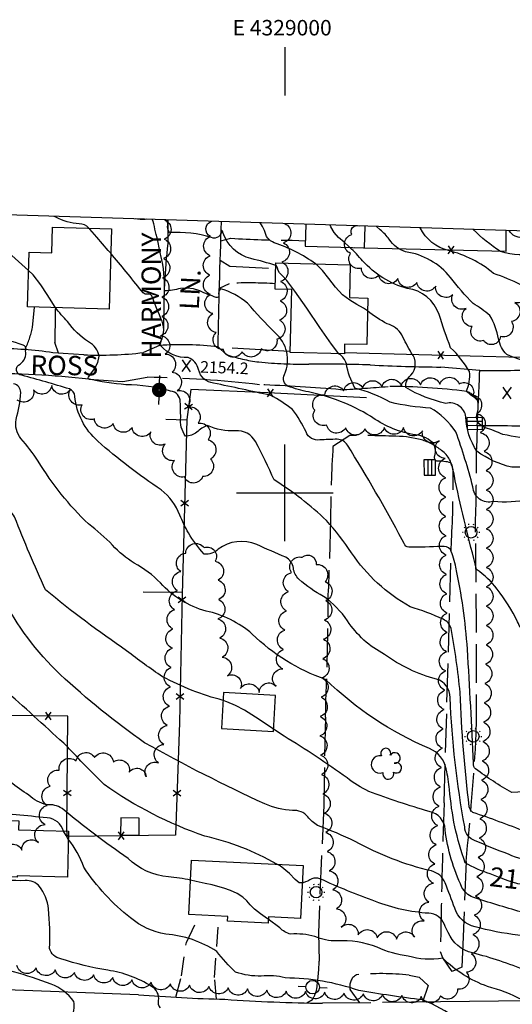
# Model space of a CAD drawing. Extents: x 4327865 to 4330821, y 191374 to 194245.
# Drawn here: x 4328863 to 4329118, y 193735 to 194245 of the extents above; entities that cross this region are included whole.
import ezdxf
from ezdxf.enums import TextEntityAlignment as Align

# ---------------------------------------------------------------- set-up
doc = ezdxf.new("R2010")
doc.units = 0
doc.header["$LTSCALE"] = 100
doc.header["$MEASUREMENT"] = 0
for name, pattern in [('GRAVEL', [0.48, 0.4, -0.08]), ('GRVDWY', [0.16, 0.1, -0.06]), ('PAVDWY', [0.26, 0.2, -0.06]), ('PAVED', [0.81, 0.75, -0.06])]:
    doc.linetypes.add(name, pattern=pattern)
doc.layers.get('0').update_dxf_attribs({"linetype": 'CONTINUOUS'})
for name, color, linetype in [('C-INDX', 4, 'CONTINUOUS'), ('C-INDX-CL', 4, 'CONTINUOUS'), ('C-INDXLBL', 4, 'CONTINUOUS'), ('C-INTRM', 44, 'CONTINUOUS'), ('C-INTRM-CL', 44, 'CONTINUOUS'), ('C-SPOTEL', 44, 'CONTINUOUS'), ('M-FENCE', 8, 'CONTINUOUS'), ('M-FENCE-PAT', 8, 'CONTINUOUS'), ('M-VEGL', 3, 'CONTINUOUS'), ('M-VEGS', 3, 'CONTINUOUS'), ('P-GRVDW', 1, 'GRVDWY'), ('P-PAVDW', 7, 'PAVDWY'), ('P-PAVPK', 7, 'PAVDWY'), ('R-CURBRD', 6, 'CONTINUOUS'), ('R-GRVRD', 1, 'GRAVEL'), ('R-PAVRD', 7, 'PAVED'), ('R-ROADNAME', 7, 'CONTINUOUS'), ('S-BUILDING', 4, 'CONTINUOUS'), ('SV-GRID', 7, 'CONTINUOUS'), ('SV-GRID-TEXT', 7, 'CONTINUOUS'), ('SV-SHEET', 7, 'CONTINUOUS'), ('U-CATCHBSN', 5, 'CONTINUOUS'), ('U-PWR-STLIGHT', 2, 'CONTINUOUS'), ('U-PWRPOLE', 7, 'CONTINUOUS'), ('U-STLIGHT', 2, 'CONTINUOUS')]:
    doc.layers.add(name, color=color, linetype=linetype)
doc.styles.add('ITALIC', font='ROMANS.SHX', dxfattribs={"oblique": 25})
doc.styles.get("Standard").update_dxf_attribs({"font": 'ROMANS.shx'})

# ---------------------------------------------------------------- blocks, each defined once
blk = doc.blocks.new('SPOTEL')
at = {"linetype": 'CONTINUOUS'}
for p, q in [((0.0214, -0.03), (-0.0214, 0.03)), ((-0.0214, -0.03), (0.0214, 0.03))]:
    blk.add_line(p, q, dxfattribs=at)
blk = doc.blocks.new('PPOLE')
at = {"linetype": 'CONTINUOUS'}
for p, q in [((-0.035, 0), (-0.075, 0)), ((0.035, 0), (0.075, 0))]:
    blk.add_line(p, q, dxfattribs=at)
blk.add_circle((0, 0), 0.035, dxfattribs=at)
blk = doc.blocks.new('STLIGHT')
at = {"linetype": 'CONTINUOUS'}
for p, q in [((-0.045, 0), (-0.04, 0)), ((-0.0364, 0.0265), (-0.0324, 0.0235)), ((-0.0139, 0.0428), (-0.0124, 0.038)), ((0.0124, 0.038), (0.0139, 0.0428)), ((0.0324, 0.0235), (0.0364, 0.0265)), ((0.04, 0), (0.045, 0)), ((-0.0364, -0.0265), (-0.0324, -0.0235)), ((-0.0139, -0.0428), (-0.0124, -0.038)), ((0.0124, -0.038), (0.0139, -0.0428)), ((0.0324, -0.0235), (0.0364, -0.0265))]:
    blk.add_line(p, q, dxfattribs=at)
blk.add_circle((0, 0), 0.03, dxfattribs=at)
blk = doc.blocks.new('CB')
at = {"linetype": 'CONTINUOUS'}
for p, q in [((0.04, 0.03), (-0.04, 0.03)), ((-0.04, 0.03), (-0.04, -0.03)), ((0.04, 0.01), (-0.04, 0.01)), ((0.04, 0), (0.04, 0.03)), ((0.04, -0.03), (0.04, 0)), ((-0.04, -0.01), (0.04, -0.01)), ((-0.04, -0.03), (0.04, -0.03))]:
    blk.add_line(p, q, dxfattribs=at)
blk = doc.blocks.new('PP-STLT')
at = {"linetype": 'CONTINUOUS'}
for p, q in [((-0.035, 0), (-0.075, 0)), ((0.035, 0), (0.075, 0))]:
    blk.add_line(p, q, dxfattribs=at)
at = {"linetype": 'CONTINUOUS', "const_width": 0.04}
blk.add_lwpolyline([(0.0171, 0.0036, 1), (-0.0171, -0.0036, 1)], format="xyb", close=True, dxfattribs=at)
blk = doc.blocks.new('TREE')
at = {"linetype": 'CONTINUOUS'}
for centre, radius, start, end in [((-0.0091, 0.0536), 0.0258, 335.8002, 210.2293), ((0.0382, 0.0291), 0.0275, 260.759, 149.6138), ((-0.0394, -0.0039), 0.0452, 79.7264, 289.7946), ((0.046, -0.0217), 0.0266, 236.6404, 117.338), ((0.0039, -0.0522), 0.0287, 168.2151, 16.7673)]:
    blk.add_arc(centre, radius, start, end, dxfattribs=at)
blk = doc.blocks.new('FP')
at = {"linetype": 'CONTINUOUS'}
for p, q in [((0.0143, -0.02), (-0.0143, 0.02)), ((-0.0143, -0.02), (0.0143, 0.02))]:
    blk.add_line(p, q, dxfattribs=at)

msp = doc.modelspace()

# ---------------------------------------------------------------- linework, layer by layer
at = {"layer": 'C-INDX'}
for points, elevation in [([(4328995.45, 194117.49, 0.02152), (4328982.55, 194121.07, -0.264336), (4328968.07, 194134.62, 0.209372), (4328967.22, 194135.77, -0.59668), (4328962.13, 194132.01, 0.08868), (4328940.46, 194134.48, -0.230019), (4328939.54, 194138.52, 0.02757), (4328939.11, 194141.07)], 2150), ([(4329221.13, 193993.42, 0.181336), (4329210.91, 194000.15, -0.212458), (4329206.78, 194006.1, -0.110865), (4329202.42, 194024.33, 0.419115), (4329194.23, 194032.18, -0.008311), (4329188.27, 194033.02, -0.482956), (4329187.04, 194036.9, 0.18491), (4329184.45, 194056.1, -0.026977), (4329180.49, 194064.47, 0.220142), (4329184.39, 194065.18, -0.147659), (4329174.51, 194068.22, -0.130902), (4329170.64, 194077.25, 0.20158), (4329162.38, 194090.23, -0.13105), (4329157.2, 194097.58, -0.051892), (4329146.85, 194121.67, 0.180351), (4329131.14, 194123.93, -0.136363), (4329111.68, 194124.71, -0.052418), (4329097.6, 194136.11)], 2140), ([(4329126.19, 193996.29, -0.069349), (4329108.01, 193995.39, -0.470709), (4329097.37, 194003.04, 0.024104), (4329088.55, 194031.51, 0.115355), (4329075.44, 194043.79, -0.044088), (4329054.56, 194046.78, 0.063791), (4329036.38, 194054.11, -0.088403), (4329031.9, 194066.7, 0.182481), (4329028.19, 194071.71), (4329028.04, 194071.9)], 2150), ([(4329106.3, 193802.91, -0.056601), (4329093.44, 193808.58, -0.068131), (4329085.33, 193846.44, 0.030601), (4329083.6, 193857.18, 0.243165), (4329074.97, 193867.68, -0.091644), (4329021.12, 193903.41, -0.110568), (4328983.2, 193926.92, 0.125519), (4328959.29, 193938.78, -0.143613), (4328935.73, 193953.3, 0.075231), (4328922.16, 193963.54, -0.075447), (4328910.91, 193972.88, 0.030679), (4328898.49, 193983.86, -0.06892), (4328872.51, 194016.36, 0.027973), (4328863.5, 194028.04, -0.220109), (4328860.99, 194037.85, 0.060027), (4328863.39, 194051.81, 0.39627), (4328859.64, 194056.23, 0.037238)], 2160), ([(4328885.6, 193825, 0.294666), (4328877.12, 193831.9, -0.000685), (4328844.83, 193834.85, -0.142582), (4328829.26, 193841.47, -0.088579), (4328824.07, 193853.08, 0.137879), (4328816.67, 193868.39)], 2170), ([(4329129.35, 193709.59, 0.062595), (4329113.62, 193711.91, -0.224515), (4329106.34, 193715.32, -0.082951), (4329095.27, 193719.11, -0.223904), (4329092.04, 193723.32, 0.134007), (4329089.34, 193727.59, 0.067346), (4329071.31, 193737.7, -0.011214), (4329038.35, 193742.52, 0.083293), (4329000.29, 193749.02, 0.095642), (4328987.9, 193749.99, -0.091936), (4328974.6, 193752.08, -0.04471), (4328964.9, 193762.78, 0.119319), (4328938.49, 193771.76, -0.139027), (4328920.24, 193780.1, -0.080987), (4328896.04, 193806.3, 0.079501), (4328888.03, 193820.81)], 2170)]:
    msp.add_lwpolyline(points, format="xyb", dxfattribs=dict(at, elevation=elevation))
at = {"layer": 'C-INDX-CL'}
for points, elevation in [([(4329028.04, 194071.9), (4329024.22, 194076.77), (4329018.22, 194085.39), (4329011.4, 194095.49), (4329005.3, 194104.29), (4329001.15, 194109.7), (4328998.7, 194112.4), (4328997.39, 194113.79), (4328996.68, 194114.98), (4328996.29, 194116.08), (4328996, 194116.92), (4328995.6, 194117.42), (4328995.45, 194117.49)], 2150), ([(4328888.03, 193820.81), (4328886.85, 193822.77), (4328885.6, 193825)], 2170), ([(4329145.02, 193798.75), (4329143.75, 193798.54), (4329138.63, 193797.76), (4329132.45, 193797.11), (4329126.2, 193797.01), (4329120.66, 193797.79), (4329115.61, 193799.29), (4329110.58, 193801.22), (4329106.3, 193802.91)], 2160)]:
    msp.add_lwpolyline(points, dxfattribs=dict(at, elevation=elevation))
at = {"layer": 'C-INTRM'}
for points, elevation in [([(4328867.42, 194114.98, -0.001813), (4328853.53, 194127.33, 0.009523), (4328840.56, 194144.16)], 2156), ([(4328898.65, 194136.86, 0.218352), (4328893.62, 194139.09, -0.106439), (4328881.59, 194142.5), (4328880.67, 194142.9)], 2154), ([(4328925.92, 194141.26, -0.014326), (4328923.04, 194141.58)], 2152), ([(4329016.02, 194118.3, 0.076906), (4328994.63, 194129.25, -0.288398), (4328989.63, 194135.58, 0.052932), (4328987.25, 194139.56)], 2148), ([(4329131.95, 194054.35, 0.010007), (4329134.49, 194062.8, 0.284678), (4329130.42, 194065.76, -0.018673), (4329114.97, 194071.47, -0.169005), (4329110.72, 194079.57, 0.075451), (4329106.23, 194091.65, 0.038748), (4329097.46, 194097.86, -0.026562), (4329085.76, 194111.29, 0.193516), (4329062.59, 194124.54, -0.179544), (4329054.14, 194131.05, 0.066925), (4329049.39, 194135.93), (4329047.5, 194137.68)], 2144), ([(4329245.84, 193951.29, -0.007123), (4329215.87, 193989.58, 0.242269), (4329208.03, 193993.61, -0.218575), (4329204.77, 193996.32, -0.042877), (4329196.18, 194022.45, 0.0931), (4329192.54, 194029.19, 0.047435), (4329158.64, 194033.68, 0.044418), (4329163.56, 194044.29, 0.301205), (4329157.25, 194064.08, 0.129073), (4329135.59, 194100.2, 0.055468), (4329108.1, 194113.4, 0.116364), (4329084.8, 194125.17, -0.219066), (4329070.14, 194136.97)], 2142), ([(4329229.96, 194029.25, -0.054839), (4329226.56, 194031.25, -0.079804), (4329220.88, 194032.08, -0.373379), (4329220.36, 194035.47, 0.000963), (4329225.62, 194044.43, 0.295133), (4329224.72, 194048.21, -0.02492), (4329215.18, 194062.65, -0.7038), (4329215.43, 194063.46), (4329216.51, 194063.65, 0.129959), (4329208.52, 194064.98, -0.588102), (4329205.83, 194063.83, -0.319587), (4329203.32, 194066.19, 0.083969), (4329187.63, 194068.04, -0.00425), (4329181.04, 194068.44, -0.478352), (4329177.49, 194071.52, -0.008647), (4329175.13, 194092.91, 0.266347), (4329163.05, 194111.77, -0.159853), (4329155.44, 194122.06, 0.259968), (4329150.61, 194126.59, 0.032556), (4329132.75, 194131.21, -0.087975), (4329119.21, 194132.59, -0.167761), (4329116.23, 194135.52)], 2138), ([(4328925.92, 194104.43, 0.00575), (4328909.96, 194123.8)], 2154), ([(4328946.08, 194105.67, -0.056133), (4328937.86, 194104.35, 0.06643), (4328935.92, 194122.6)], 2152), ([(4329207.89, 193972.99, 0.006848), (4329196.38, 193991.73, -0.012391), (4329188.58, 194013.94, 0.092099), (4329182.71, 194022.06, 0.113551), (4329147.41, 194027.08, -0.076643), (4329130.61, 194027.65, -0.035366), (4329112.85, 194030.11, 0.031647), (4329103.85, 194033.61, -0.45533), (4329099.71, 194041.46, 0.130517), (4329099.77, 194047.83, 0.004152), (4329094.01, 194052.37, 0.125042), (4329095.65, 194062.61, 0.072746), (4329085.88, 194074.94, -0.016383), (4329079.87, 194092.19, 0.289386), (4329063.46, 194105.64, -0.149394), (4329040.34, 194119.94, 0.014728), (4329033.77, 194126.87)], 2146), ([(4328968.12, 193892.59, -0.059635), (4328936.76, 193904.84, -0.018084), (4328918.22, 193918.18, -0.020954), (4328876.21, 193949.73, -0.014369), (4328860.23, 193987.51, 0.114467), (4328854.44, 193993.44, -0.158583), (4328828.69, 194027.7, 0.043195), (4328813.42, 194054.84, 0.094114), (4328794.37, 194063.43, -0.635687), (4328792.08, 194069.42, 0.082458), (4328795.63, 194075.95, 0.265629), (4328791.47, 194077.79, -0.079773), (4328773.96, 194083.28, -0.109173), (4328759.02, 194099.11, 0.25968), (4328751.5, 194102.51, -0.251515), (4328748.75, 194107.26, 0.009319), (4328747.13, 194120.06, 0.231045), (4328743.03, 194121.83)], 2162), ([(4329109.92, 193950.11, 0.085067), (4329099.28, 193960.27, -0.006978), (4329088.2, 194006.07, 0.060968), (4329085.99, 194015.48, 0.065248), (4329078.8, 194016.38, -0.437763), (4329077.64, 194019.1, 0.26336), (4329076.47, 194026.02, 0.166233), (4329066.24, 194030.11, -0.110731), (4329044.36, 194039.6, 0.083986), (4329012.26, 194052.13, -0.030681), (4329001.78, 194055, -0.417311), (4328999.93, 194061.16, 0.329138), (4328995.05, 194082.76, -0.021348), (4328980.69, 194098.05, 0.0989), (4328966.86, 194105.48, 0.272182), (4328965.96, 194102.06, -0.593858), (4328964.6, 194100.98, -0.021232), (4328956.03, 194104.33)], 2152), ([(4328904.01, 194070.59, 0.212822), (4328898.55, 194078.01, -0.100446), (4328887.61, 194088.51, -0.016947), (4328881.34, 194095.7)], 2156), ([(4329211.08, 193961.64, -0.03952), (4329190.07, 193995.9, 0.14866), (4329179.55, 194016.98, 0.157408), (4329165.73, 194021.56, 0.15373), (4329147.24, 194018.92, -0.211556), (4329132.45, 194012.93, 0.027365), (4329117.62, 194013.19, -0.10733), (4329099.48, 194021.44, -0.142293), (4329093.77, 194039.18, 0.444791), (4329083.43, 194046.21, -0.07559), (4329062.61, 194054.34, -0.237258), (4329065.31, 194060.72, 0.377257), (4329065.48, 194072.37, -0.015094), (4329060.64, 194081.6, 0.189928), (4329053.03, 194087.35, -0.050347), (4329042.9, 194094)], 2148), ([(4329145.91, 193811.07, -0.18538), (4329115.81, 193813.02, -0.015289), (4329098.62, 193819.99, -0.328763), (4329093.16, 193827.23, -0.035333), (4329085.58, 193894.04, 0.340266), (4329078.53, 193903.54, -0.090127), (4329051.66, 193916.35, -0.126697), (4329032.5, 193933.71, 0.089906), (4329020.13, 193946.35, -0.063204), (4329007.39, 193955.2, -0.157393), (4329004.48, 193960.92, 0.244848), (4329000.52, 193966.6, -0.009699), (4328985.57, 193973.25, 0.267634), (4328965.59, 193970.71, -0.22998), (4328958.34, 193968.28, -0.064001), (4328950.24, 193979.21, -0.039188), (4328945.72, 193988.43, 0.135925), (4328936.08, 194001.44, -0.033626), (4328903.26, 194026.64, -0.183554), (4328891.35, 194049.78, 0.32351), (4328888.62, 194053.66, 0.00845), (4328863.97, 194060.7, -0.798313), (4328863.09, 194066.54, 0.30903), (4328865.96, 194073.41, 0.457957), (4328864.61, 194076.36, -0.052907), (4328834.57, 194089, -0.048047)], 2158), ([(4328935.92, 194078.25, 0.246143), (4328935.92, 194090.17)], 2154), ([(4329060.82, 193975.6, 0.0171), (4329032.48, 194024.61, 0.247757), (4329027.19, 194027.65, -0.001668), (4329018.14, 194027.33, -0.361662), (4329011.04, 194031.41, 0.054992), (4329004.05, 194043.03, 0.041773), (4328992.75, 194050.31, 0.004228), (4328963.22, 194056.65, -0.311369), (4328955.4, 194063.63, 0.258842), (4328950.02, 194069.85, -0.23219), (4328935.92, 194075.97)], 2154), ([(4329124.61, 193824.58, 0.019206), (4329097.3, 193834.6, -0.178483), (4329095.53, 193837.6, -0.021556), (4329090.77, 193896.63, 0.021693), (4329086.09, 193929.79, 0.227298), (4329081.95, 193934.51, 0.040179), (4329064.9, 193941.02, -0.119369), (4329034.6, 193968.89, 0.032245), (4329021.68, 193985.61, 0.048097), (4328994.6, 194006.66, 0.008608), (4328984.96, 194026.42, 0.290793), (4328974.59, 194032.02, -0.132379), (4328959.98, 194034.79, 0.090708), (4328954.54, 194031.34, -0.172032), (4328948.74, 194029.26, -0.200245), (4328946.22, 194039.03, 0.001097), (4328945.97, 194046.95, 0.375279), (4328940.96, 194052.58, 0.063276), (4328917.86, 194055.85, -0.032159), (4328898.1, 194058.81, -0.185978), (4328899.13, 194060.64)], 2156), ([(4328995.92, 193807.9, 0.074425), (4328958.7, 193822.36, -0.071585), (4328906.55, 193849.08, -0.011517), (4328887.55, 193868.62, 0.004086), (4328856.59, 193896.75, -0.012835), (4328842.82, 193906.83, -0.11189), (4328833.2, 193926.95, 0.109092), (4328827.24, 193938.32, -0.080055), (4328802.18, 193983.53, 0.110038), (4328787.59, 194006.54, -0.046155), (4328771.05, 194028, -0.017393), (4328761.43, 194038.6)], 2166), ([(4329182.89, 193816.07, 0.165325), (4329177.7, 193814.03, -0.53111), (4329172.88, 193815.11, 0.106998), (4329166.06, 193820.6, 0.067175), (4329155.3, 193834.84, 0.044881), (4329142.17, 193844.04, 0.075178), (4329117.51, 193844.9, -0.029689), (4329098.82, 193857.11, -0.259287), (4329097.67, 193860.05, 0.005246), (4329094.54, 193919.06, 0.035246), (4329088.6, 193961.41, 0.039766), (4329085.75, 193970.7, 0.254003), (4329081.26, 193972.19, -0.012803), (4329064.23, 193971.83, -0.310125), (4329061.87, 193973.68), (4329060.82, 193975.6)], 2154), ([(4329144.27, 193964.78, 0.401245), (4329138.8, 193962.4, 0.0402), (4329129.2, 193934.89, -0.128885), (4329125.55, 193927.17), (4329125.55, 193927.17, -0.179322), (4329120.53, 193933.22, 0.048732), (4329109.92, 193950.11)], 2152), ([(4329200.46, 193734.18, 0.130996), (4329189.39, 193743.04, 0.010836), (4329171.46, 193752.01, -0.018542), (4329155.3, 193765.32, 0.037581), (4329120.63, 193771.18, -0.033704), (4329098.52, 193775.48, -0.26486), (4329088.06, 193785.05, -0.003834), (4329083.09, 193798.24, 0.232728), (4329076, 193804.37, -0.068839), (4329036.39, 193819.63, 0.023031), (4329016.97, 193827.94, -0.069717), (4329011.94, 193832.34, 0.262328), (4329004.08, 193835.62, -0.088341), (4328989.76, 193839.03, -0.019904), (4328927.53, 193870.7, -0.034741), (4328883.86, 193905.98, -0.085675), (4328853.71, 193946.33, 0.099611)], 2164), ([(4328951.26, 193799.6, 0.034855), (4328939.79, 193801.31, -0.16593), (4328918.93, 193810.77, -0.019195), (4328884.78, 193836.61, 0.176762), (4328876.82, 193838.58, -0.121911), (4328867.61, 193843.55, -0.038597), (4328849.09, 193857.68, -0.014512), (4328841.63, 193870.22, 0.053614), (4328829.03, 193882.84, 0.007429), (4328823.21, 193897.54)], 2168), ([(4329211.41, 193750.66, 0.066323), (4329207.46, 193755.85, -0.226621), (4329169.46, 193766.16, -0.133302), (4329156.88, 193778.47, 0.303869), (4329145.38, 193784.25, -0.029534), (4329122.22, 193783.23, -0.013629), (4329097.34, 193790.81, -0.167053), (4329091.74, 193795.87, -0.078557), (4329083, 193825.76, 0.35561), (4329074.81, 193835.07, -0.017339), (4329043.53, 193845.51, -0.055129), (4329032.29, 193852.49, 0.01977), (4328999.79, 193874.06), (4328994.24, 193877.76)], 2162), ([(4328935.66, 193733.62, -0.240219), (4328934.77, 193737.34, 0.301985), (4328931.11, 193744.69, 0.104096), (4328908.4, 193753.01, -0.03732), (4328884.19, 193758.92, -0.285981), (4328878.25, 193764.34, 0.044949), (4328877.73, 193784.79, 0.142414), (4328873.09, 193796.39, 0.245196), (4328865.71, 193799.37, -0.071679), (4328846.59, 193801.47)], 2172), ([(4329209.49, 193706.26, -0.356668), (4329204.02, 193707.17, 0.127356), (4329196.38, 193712.71, -0.176278), (4329188.65, 193712.15, 0.000997), (4329167.36, 193714.99, -0.156063), (4329164.37, 193716.23, 0.012307), (4329168.36, 193722.73, 0.157301), (4329163.12, 193740.47, 0.1778), (4329151.93, 193744.73, -0.055081), (4329129.68, 193748.73, 0.24479), (4329125.13, 193752.72, 0.035706), (4329097.27, 193761.99, -0.245135), (4329084.61, 193772.61, -0.028364), (4329082.65, 193776.67, 0.307046), (4329074.52, 193782.5, -0.076779), (4329047.01, 193788.56, -0.022049), (4329018.23, 193800.37, 0.185953), (4329014.09, 193800.28, -0.027995), (4329009.64, 193798.19), (4329009.12, 193798.2)], 2166), ([(4329129.74, 193713.75, -0.903042), (4329128.66, 193717.8, 0.418341), (4329131.67, 193724.12, 0.080006), (4329122.87, 193737.77, 0.053293), (4329104.93, 193744.64, -0.107127), (4329081.75, 193759.24, -0.109094), (4329063.88, 193760.3, -0.072251), (4329047.92, 193764.89, 0.10738), (4329027.09, 193768.19, -0.104289), (4329015.53, 193770.5, 0.088029), (4329003.09, 193771.68, -0.142347), (4328997.55, 193774.91), (4328991.48, 193779.36)], 2168), ([(4329187.21, 193611.17, -0.007663), (4329181.77, 193622.46, -0.092745), (4329165.83, 193626.89, -0.181026), (4329160.22, 193634, 0.171977), (4329151.7, 193644.65, -0.021839), (4329112.44, 193679, -0.057287), (4329090.52, 193689.43, 0.103895), (4329082.2, 193705.04, 0.059664), (4329056.59, 193709.28, 0.051767), (4329026.78, 193708.58, 0.165036), (4329021.22, 193705.17, 0.022032), (4329013.4, 193700.04, -0.045765), (4328987.25, 193670.8, -0.262088), (4328982.12, 193669.35, 0.000759), (4328947.75, 193683.67, -0.084941), (4328939.82, 193690.14, -0.013151), (4328919.41, 193711.45, 0.091806), (4328909, 193715.2, -0.188922), (4328890.76, 193725.64, -0.509834), (4328889.55, 193727.99, 0.160275), (4328890.84, 193736.88, 0.158012), (4328879.12, 193745.74, 0.041608), (4328839.84, 193757.09, -0.125289)], 2174)]:
    msp.add_lwpolyline(points, format="xyb", dxfattribs=dict(at, elevation=elevation))
at = {"layer": 'C-INTRM-CL'}
for points, elevation in [([(4328928.57, 194141.4), (4328927.78, 194141.25), (4328925.99, 194141.25), (4328925.92, 194141.26)], 2152), ([(4328935.92, 194122.6), (4328935.78, 194123.32), (4328935.11, 194126.61), (4328934.51, 194129.43), (4328933.99, 194131.74), (4328933.56, 194133.53), (4328933.19, 194134.98), (4328932.87, 194136.3), (4328932.55, 194137.66), (4328932.24, 194138.99), (4328931.9, 194140.18), (4328931.52, 194141.11), (4328931.37, 194141.32)], 2152), ([(4329033.77, 194126.87), (4329033.43, 194127.21), (4329030.74, 194129.51), (4329027.93, 194131.98), (4329025.54, 194134.64), (4329023.92, 194137.43), (4329023.5, 194138.43)], 2146), ([(4328909.96, 194123.8), (4328908.73, 194125.28), (4328902.85, 194132.21), (4328899.22, 194136.34), (4328898.65, 194136.86)], 2154), ([(4329042.9, 194094), (4329040.75, 194095.48), (4329037.29, 194097.41), (4329033.65, 194099.5), (4329029.97, 194102.35), (4329026.37, 194106.31), (4329022.89, 194110.76), (4329019.62, 194114.83), (4329016.59, 194117.86), (4329016.02, 194118.3)], 2148), ([(4328881.34, 194095.7), (4328880.8, 194096.47), (4328879.48, 194098.69), (4328877.16, 194102.58), (4328873.86, 194107.54), (4328869.8, 194112.64), (4328867.42, 194114.98)], 2156), ([(4328935.92, 194090.17), (4328935.17, 194091.97), (4328933.87, 194095.13), (4328932.68, 194098.13), (4328931.85, 194100.38), (4328931.22, 194101.82), (4328930.56, 194102.55), (4328929.69, 194102.7), (4328928.69, 194102.62), (4328927.73, 194102.7), (4328926.75, 194103.42), (4328925.92, 194104.43)], 2154), ([(4328956.03, 194104.33), (4328955.63, 194104.49), (4328952.75, 194105.36), (4328949.57, 194105.8), (4328946.13, 194105.67), (4328946.08, 194105.67)], 2152), ([(4328935.92, 194075.97), (4328935.7, 194076.1), (4328935.48, 194076.13), (4328935.32, 194076.12), (4328935.2, 194076.12), (4328935.12, 194076.14), (4328935.09, 194076.18), (4328935.09, 194076.25), (4328935.13, 194076.34), (4328935.21, 194076.47), (4328935.38, 194076.82), (4328935.68, 194077.59), (4328935.92, 194078.25)], 2154), ([(4328899.13, 194060.64), (4328899.74, 194061.48), (4328901.56, 194064.06), (4328903.3, 194067.28), (4328904.01, 194070.59)], 2156), ([(4328994.24, 193877.76), (4328992.02, 193879.24), (4328984.88, 193883.95), (4328979.25, 193887.45), (4328974.62, 193889.95), (4328970.1, 193891.9), (4328968.12, 193892.59)], 2162), ([(4329009.12, 193798.2), (4329007.43, 193798.23), (4329005.34, 193799.96), (4329002.46, 193803.07), (4328997.64, 193806.95), (4328995.92, 193807.9)], 2166), ([(4328991.48, 193779.36), (4328991.17, 193779.58), (4328987.48, 193782.15), (4328984.34, 193784.64), (4328982.17, 193786.91), (4328980.45, 193788.98), (4328978.38, 193790.89), (4328975.4, 193792.66), (4328971.89, 193794.23), (4328968.44, 193795.48), (4328965.45, 193796.39), (4328962.47, 193797.13), (4328958.86, 193797.94), (4328954.21, 193798.99), (4328951.26, 193799.6)], 2168)]:
    msp.add_lwpolyline(points, dxfattribs=dict(at, elevation=elevation))
at = {"layer": 'M-FENCE'}
for points in [[(4329036.16, 194126.77), (4329040.71, 194126.66), (4329114.63, 194124.88), (4329114.65, 194135.57)], [(4329030.88, 194072.45), (4329069.34, 194071.43), (4329149.33, 194069.36), (4329151.13, 194123.36)], [(4328972.87, 194074.92), (4329002.47, 194073.2), (4329002.86, 194073.19)], [(4329042.41, 194049.13), (4328991.36, 194051.62), (4328951.43, 194053.45), (4328949.28, 194037.77), (4328946.99, 193947.43), (4328945.54, 193881.1), (4328943.47, 193822.94), (4328887.69, 193822.22), (4328887.34, 193825.38), (4328887.73, 193884.43), (4328852.69, 193884.84)], [(4328949.27, 194037.46), (4328938.52, 194037.9)], [(4328947.01, 193948.39), (4328926.81, 193948.58)]]:
    msp.add_lwpolyline(points, dxfattribs=at)
at = {"layer": 'M-VEGL'}
for points in [[(4328937.73, 194141.11, -0.7), (4328937.69, 194131.14, -0.7), (4328937.26, 194121.15, -0.7), (4328936.84, 194111.16, -0.7), (4328936.41, 194101.17, -0.7), (4328936.4, 194091.18, -0.7), (4328935.82, 194081.2, -0.7), (4328938.22, 194071.67, -0.7), (4328941.7, 194062.34, -0.7), (4328944.39, 194052.75, -0.7), (4328949.79, 194044.33, -0.7), (4328955.19, 194035.92, -0.7), (4328960.32, 194027.34, -0.7), (4328961.56, 194017.49, -0.7), (4328957.53, 194008.4, -0.7), (4328948.08, 194008.16, -0.7), (4328943, 194016.59, -0.7), (4328938.09, 194025.18, -0.7), (4328930.75, 194031.47, -0.7), (4328921, 194033.68, -0.7), (4328911.23, 194035.83, -0.7), (4328901.5, 194038.12, -0.7), (4328895.25, 194045.51, -0.7), (4328889.09, 194053.31, -0.7), (4328879.45, 194055.5, -0.7), (4328870.09, 194053.23, -0.7), (4328861.61, 194047.93, -0.7)], [(4329000.03, 194139.16, -0.7), (4328999.35, 194129.19, -0.7), (4328998.51, 194119.22, -0.7), (4328997.89, 194109.24, -0.7), (4328997.59, 194099.25, -0.7), (4328997.39, 194089.25, -0.7), (4328995.95, 194079.41, -0.7), (4328987.81, 194074.45, -0.7), (4328977.95, 194072.92, -0.7), (4328968.28, 194074.06, -0.7), (4328964.55, 194082.81, -0.7), (4328962.78, 194092.64, -0.7), (4328961.57, 194102.56, -0.7), (4328961.31, 194112.54, -0.7), (4328961.48, 194122.54, -0.7), (4328961.65, 194132.54, -0.7), (4328962.18, 194140.35, -0.7)], [(4329158.11, 194094.7, -0.7), (4329156.39, 194084.85, -0.7), (4329154.68, 194074.99, -0.7), (4329148.29, 194069.76, -0.7), (4329142.22, 194075.08, -0.7), (4329140.62, 194084.9, -0.7), (4329138.44, 194094.66, -0.7), (4329132.83, 194102.68, -0.7), (4329124.58, 194105.53, -0.7), (4329119.13, 194098.32, -0.7), (4329117.36, 194088.48, -0.7), (4329111.65, 194080.76, -0.7), (4329102.99, 194078.68, -0.7), (4329097.05, 194085.92, -0.7), (4329093.85, 194095.31, -0.7), (4329086.97, 194102.41, -0.7), (4329078.13, 194106.85, -0.7), (4329068.33, 194108.73, -0.7), (4329058.53, 194110.71, -0.7), (4329048.7, 194112.51, -0.7), (4329039.76, 194116.09, -0.7), (4329034.02, 194123.78, -0.7), (4329034.72, 194133.52, -0.7), (4329038.57, 194137.96, -0.7)], [(4328854, 193814.53, -0.7), (4328863.94, 193815.04, -0.7), (4328872.52, 193819.08, -0.7), (4328876, 193828.34, -0.7), (4328877.13, 193838.27, -0.7), (4328878.63, 193848.15, -0.7), (4328883.28, 193856.48, -0.7), (4328892.06, 193861.26, -0.7), (4328901.62, 193863.08, -0.7), (4328911.33, 193860.68, -0.7), (4328919.59, 193855.5, -0.7), (4328928.29, 193853.08, -0.7), (4328934.65, 193860.23, -0.7), (4328937.43, 193869.82, -0.7), (4328939.12, 193879.68, -0.7), (4328940.46, 193889.58, -0.7), (4328940.91, 193899.56, -0.7), (4328941.33, 193909.56, -0.7), (4328941.88, 193919.54, -0.7), (4328942.19, 193929.54, -0.7), (4328943.02, 193939.49, -0.7), (4328944.6, 193949.36, -0.7), (4328946.19, 193959.24, -0.7), (4328948.76, 193968.7, -0.7), (4328958.31, 193971.59, -0.7), (4328964.07, 193964.54, -0.7), (4328965.63, 193954.74, -0.7), (4328965.73, 193944.74, -0.7), (4328965.42, 193934.75, -0.7), (4328966.42, 193924.81, -0.7), (4328967.66, 193914.89, -0.7), (4328970.36, 193905.31, -0.7), (4328977.14, 193898.73, -0.7), (4328986.84, 193896.58, -0.7), (4328995.51, 193899.9, -0.7), (4328999, 193908.95, -0.7), (4328999.44, 193918.94, -0.7), (4328999.99, 193928.92, -0.7), (4329001.01, 193938.87, -0.7), (4329002.02, 193948.82, -0.7), (4329003.57, 193958.67, -0.7), (4329009.12, 193966.59, -0.7), (4329016.24, 193962.82, -0.7), (4329020.9, 193953.97, -0.7), (4329021.23, 193944.15, -0.7), (4329020.6, 193934.17, -0.7), (4329020.1, 193924.18, -0.7), (4329019.67, 193914.19, -0.7), (4329019.23, 193904.2, -0.7), (4329018.79, 193894.21, -0.7), (4329018.35, 193884.22, -0.7), (4329018.22, 193874.22, -0.7), (4329018.6, 193864.23, -0.7), (4329018.98, 193854.24, -0.7), (4329019.71, 193844.26, -0.7), (4329020.48, 193834.29, -0.7), (4329021.24, 193824.32, -0.7), (4329021.97, 193814.35, -0.7), (4329023.07, 193804.42, -0.7), (4329024.96, 193794.6, -0.7), (4329026.87, 193784.79, -0.7), (4329029.3, 193775.25, -0.7), (4329038.06, 193771.27, -0.7), (4329047.93, 193769.8, -0.7), (4329057.91, 193769.12, -0.7), (4329067.18, 193770.05, -0.7), (4329072.12, 193778.58, -0.7), (4329074.57, 193788.28, -0.7), (4329076.93, 193797.99, -0.7), (4329077.68, 193807.96, -0.7), (4329078.44, 193817.93, -0.7), (4329079.19, 193827.9, -0.7), (4329079.95, 193837.87, -0.7), (4329080.69, 193847.84, -0.7), (4329081.18, 193857.83, -0.7), (4329081.61, 193867.82, -0.7), (4329082.03, 193877.81, -0.7), (4329082.46, 193887.8, -0.7), (4329082.88, 193897.8, -0.7), (4329083.31, 193907.79, -0.7), (4329083.73, 193917.78, -0.7), (4329084.15, 193927.77, -0.7), (4329084.15, 193937.77, -0.7), (4329083.96, 193947.77, -0.7), (4329083.76, 193957.76, -0.7), (4329083.56, 193967.76, -0.7), (4329083.49, 193977.76, -0.7), (4329083.44, 193987.76, -0.7), (4329083.39, 193997.76, -0.7), (4329083.34, 194007.76, -0.7), (4329082.99, 194017.75, -0.7), (4329079.86, 194026.9, -0.7), (4329071.29, 194031.99, -0.7), (4329061.51, 194033.74, -0.7), (4329051.51, 194033.7, -0.7), (4329041.55, 194033.04, -0.7), (4329031.56, 194033.61, -0.7), (4329021.71, 194034.99, -0.7), (4329015.53, 194042.6, -0.7), (4329020.71, 194050.56, -0.7), (4329030.47, 194052.75, -0.7), (4329040.36, 194054.09, -0.7), (4329050.34, 194054.79, -0.7), (4329060.32, 194055.48, -0.7), (4329070.31, 194055.73, -0.7), (4329080.3, 194056.17, -0.7), (4329090.27, 194056.26, -0.7), (4329097.55, 194050.45, -0.7), (4329099.39, 194040.87, -0.7), (4329101.2, 194031.05, -0.7), (4329103.25, 194021.27, -0.7), (4329104.3, 194011.33, -0.7), (4329104.3, 194001.33, -0.7), (4329104.31, 193991.33, -0.7), (4329104.31, 193981.33, -0.7), (4329104.31, 193971.33, -0.7), (4329104.32, 193961.33, -0.7), (4329104.32, 193951.33, -0.7), (4329104.33, 193941.33, -0.7), (4329104.32, 193931.33, -0.7), (4329104.22, 193921.33, -0.7), (4329103.89, 193911.33, -0.7), (4329103.55, 193901.34, -0.7), (4329103.22, 193891.35, -0.7), (4329102.88, 193881.35, -0.7), (4329102.55, 193871.36, -0.7), (4329102.21, 193861.36, -0.7), (4329101.88, 193851.37, -0.7), (4329101.42, 193841.38, -0.7), (4329100.97, 193831.39, -0.7), (4329100.72, 193821.39, -0.7), (4329100.05, 193811.42, -0.7), (4329099.39, 193801.44, -0.7), (4329098.72, 193791.46, -0.7), (4329098.06, 193781.48, -0.7), (4329097.39, 193771.51, -0.7), (4329096.72, 193761.53, -0.7), (4329094, 193751.98, -0.7), (4329089.41, 193743.2, -0.7), (4329080.6, 193739.84, -0.7), (4329070.65, 193739.36, -0.7), (4329060.67, 193739.98, -0.7), (4329050.69, 193740.54, -0.7), (4329040.7, 193740.9, -0.7), (4329030.7, 193741.25, -0.7), (4329020.71, 193741.61, -0.7), (4329010.72, 193741.96, -0.7), (4329000.72, 193742.12, -0.7), (4328990.73, 193742.67, -0.7), (4328980.76, 193743.33, -0.7), (4328970.78, 193743.98, -0.7), (4328960.8, 193744.64, -0.7), (4328950.82, 193745.3, -0.7), (4328940.84, 193745.96, -0.7), (4328930.88, 193746.83, -0.7), (4328920.95, 193747.98, -0.7), (4328911.04, 193749.3, -0.7), (4328901.12, 193750.62, -0.7), (4328891.21, 193751.94, -0.7), (4328881.3, 193753.28, -0.7), (4328871.35, 193754.25, -0.7), (4328861.43, 193755.42, -0.7)]]:
    msp.add_lwpolyline(points, format="xyb", dxfattribs=at)
at = {"layer": 'P-GRVDW'}
for points in [[(4328943.67, 193739.05), (4328946.58, 193750.11), (4328949.15, 193767.45), (4328955.89, 193781.59)], [(4328964.69, 193738.14), (4328963.66, 193749.33), (4328965.96, 193781.11)]]:
    msp.add_lwpolyline(points, dxfattribs=at)
at = {"layer": 'P-PAVDW'}
for points in [[(4328966.96, 194130.24), (4328972.2, 194131.62, 0.019455), (4329003.86, 194130.63), (4329010.71, 194130.27)], [(4328966.23, 194105.76), (4328971.5, 194108.22, -0.032636), (4328995.19, 194108)], [(4328865.68, 194073.98, 0.053152), (4328869.53, 194085.43), (4328869.53, 194085.43), (4328870.45, 194096.01)], [(4328883.02, 194072.19), (4328881.14, 194077.67, -0.009251), (4328881.33, 194095.7)]]:
    msp.add_lwpolyline(points, format="xyb", dxfattribs=at)
msp.add_lwpolyline([(4328966.64, 194120.22), (4328971.63, 194117.23), (4328995.41, 194115.96)], dxfattribs=at)
at = {"layer": 'P-PAVPK'}
for points in [[(4329099.6, 194034.62), (4329099.25, 194022.52, -0.009075), (4329098.74, 193984.12, -0.005122), (4329099.14, 193875.65, -0.012254), (4329093.83, 193809.19), (4329092.41, 193770.24), (4329091.65, 193754.69), (4329086.73, 193752.45), (4329081.8, 193759.4), (4329080.58, 193762.58, -0.004568), (4329082.54, 193839.63), (4329086.33, 193975.41, 0.017617), (4329087.12, 194011.83, 0.214064), (4329080.56, 194022.31, 0.107248), (4329070.03, 194027.48), (4329063.09, 194028.96, 0.010592), (4329033.75, 194029.62), (4329024.98, 194023.94, 0.015091), (4329023.74, 193985.9), (4329022.61, 193950.26, -0.00715), (4329021.08, 193883.83), (4329020.17, 193838.32), (4329017.43, 193772.34), (4329017.86, 193757.64, -0.02488), (4329016.47, 193742.56, -0.061239), (4329014.32, 193737.79), (4329011.47, 193736.07)], [(4329038.92, 193736.15), (4329033.89, 193743.1, -0.352393), (4329037.1, 193750.66, -0.049175), (4329064.34, 193750.52), (4329069.66, 193749.37), (4329074.29, 193745.19), (4329071.25, 193736.53)]]:
    msp.add_lwpolyline(points, format="xyb", dxfattribs=at)
at = {"layer": 'R-CURBRD'}
for points in [[(4328939.53, 194141.06), (4328939.52, 194128.83, 0.029018), (4328937.37, 194087.01, -0.088761), (4328935.27, 194076.18)], [(4328965.59, 194075.38, -0.005463), (4328967.32, 194140.19)]]:
    msp.add_lwpolyline(points, format="xyb", dxfattribs=at)
at = {"layer": 'R-GRVRD'}
for points in [[(4328935.27, 194076.18), (4328926.89, 194072.46, -0.038943), (4328896.06, 194071.31), (4328880.04, 194072.39, 0.037096), (4328850.58, 194074.52, 0.007172), (4328790.49, 194076.69, 0.00958), (4328709.44, 194079.6), (4328692.25, 194078.08, -0.059342), (4328680.08, 194081.28, -0.076014), (4328673.84, 194088.64)], [(4328645.88, 194083.14), (4328645, 194073.83), (4328647.75, 194068.95), (4328701.21, 194066.01, -0.019628), (4328843, 194061.66, -0.028128), (4328898.59, 194058.77), (4328916.27, 194057.5), (4328928.83, 194059.72, -0.025454), (4328987.04, 194055.83, -0.012005), (4329029.08, 194053.24), (4329029.08, 194053.24, 0.006926), (4329053.51, 194054.93, -0.03179), (4329094.22, 194052.38, -0.145468), (4329100.32, 194047.62)], [(4329100.93, 194063.14), (4329080.8, 194064.98, -0.011885), (4329044.3, 194066.05, 0.010184), (4329012.5, 194066.46, -0.026588), (4328986.64, 194067.6, -0.0552), (4328969.76, 194071.52), (4328969.76, 194071.52), (4328965.59, 194075.38)]]:
    msp.add_lwpolyline(points, format="xyb", dxfattribs=at)
at = {"layer": 'R-PAVRD'}
for points in [[(4328965.59, 194075.38, 0.045183), (4328935.27, 194076.18)], [(4329178.46, 194064.86), (4329176.56, 194063.15, 0.025031), (4329152.43, 194063.11), (4329132.93, 194063.58, -0.005017), (4329100.93, 194063.14, -0.007882), (4329099.6, 194034.62, -0.01669), (4329135.62, 194033.73)], [(4329303.55, 193737.96), (4329288.6, 193737.72, -0.021294), (4329241.46, 193736.66), (4329215.88, 193736.69, -0.005116), (4329155.84, 193738.88), (4329125.65, 193737.18), (4329019.62, 193735.92, -0.01336), (4328969.1, 193738.01, -0.012434), (4328924.27, 193740.33), (4328728.19, 193747.89), (4328494.76, 193753.95), (4328477.35, 193754.81, -0.017124), (4328372.61, 193759.95), (4328363.26, 193762.67)]]:
    msp.add_lwpolyline(points, format="xyb", dxfattribs=at)
at = {"layer": 'S-BUILDING'}
msp.add_lwpolyline([(4329010.97, 194138.82), (4329010.63, 194127.57), (4329041.37, 194126.64), (4329041.71, 194137.86)], dxfattribs=at)
for points in [[(4328910.33, 194136.52), (4328909.13, 194094.89), (4328866.87, 194096.11), (4328867.69, 194124.37), (4328879.47, 194124.03), (4328879.86, 194137.4)], [(4328995.48, 194118.85), (4329033.95, 194117.82), (4329033.5, 194100.93), (4329043.08, 194100.68), (4329042.43, 194076.58), (4329031, 194076.88), (4329030.87, 194071.83), (4329002.85, 194072.58), (4329003.72, 194105.11), (4328995.12, 194105.34)], [(4328995.23, 193895.13), (4328968.35, 193896.66), (4328967.29, 193878.08), (4328994.17, 193876.55)], [(4328811.6, 193804.27), (4328812.23, 193830.15), (4328828.99, 193829.73), (4328829.03, 193831.17), (4328862.38, 193830.35), (4328862.26, 193825.58), (4328888.13, 193824.94), (4328887.55, 193801.16), (4328861.6, 193801.8), (4328861.58, 193801.1), (4328828.31, 193801.92), (4328828.36, 193803.81), (4328828.36, 193803.86)], [(4328915.06, 193822.98), (4328924.66, 193822.9), (4328924.74, 193831.71), (4328915.14, 193831.79)], [(4328951.76, 193810), (4329009.55, 193807.25), (4329008.25, 193779.77), (4328991.54, 193780.57), (4328991.39, 193777.36), (4328970.42, 193778.36), (4328970.54, 193780.89), (4328950.42, 193781.85)]]:
    msp.add_lwpolyline(points, close=True, dxfattribs=at)
at = {"layer": 'SV-GRID'}
for points in [[(4329000, 194230.48), (4329000, 194205.48)], [(4329000, 193975), (4329000, 194025)], [(4328975, 194000), (4329025, 194000)]]:
    msp.add_lwpolyline(points, dxfattribs=at)
at = {"layer": 'SV-SHEET'}
msp.add_lwpolyline([(4327987.23, 191506.78), (4330633.62, 191442.26), (4330700.57, 194085.88), (4328057.31, 194168.7), (4328022.27, 192837.74)], close=True, dxfattribs=at)

# ---------------------------------------------------------------- block references
at = {"layer": 'C-SPOTEL', "xscale": 100, "yscale": 100, "zscale": 100}
for p, rotation in [((4328949.19, 194065.65, 2154.24), 357.8), ((4329115.14, 194051.54, 2145.21), 359.2)]:
    msp.add_blockref('SPOTEL', p, dxfattribs=dict(at, rotation=rotation))
at = {"layer": 'M-FENCE-PAT', "xscale": 100, "yscale": 100, "zscale": 100}
for p, rotation in [((4329086.14, 194125.57), 358.6980473274211), ((4329080.87, 194071.13), 358.5353701947947), ((4328992.46, 194051.57), 177.2350226740549), ((4328950.22, 194044.61), 264.6232945719492), ((4328948.18, 193994.69), 270), ((4328946.93, 193944.71), 270), ((4328945.84, 193894.72), 270), ((4328877.56, 193884.55), 179.3489396197705), ((4328887.47, 193844.59), 90), ((4328944.25, 193844.74), 270), ((4328915.29, 193822.57), 180.6510603802294)]:
    msp.add_blockref('FP', p, dxfattribs=dict(at, rotation=rotation))
at = {"layer": 'M-VEGS', "xscale": 100, "yscale": 100, "zscale": 100}
msp.add_blockref('TREE', (4329053.22, 193859.87), dxfattribs=at)
at = {"layer": 'U-CATCHBSN', "xscale": 100, "yscale": 100, "zscale": 100}
for p, rotation in [((4329098.34, 194035.79, 2145.99), 0.7), ((4329075.08, 194013.04, 2152.22), 270.299996)]:
    msp.add_blockref('CB', p, dxfattribs=dict(at, rotation=rotation))
at = {"layer": 'U-PWR-STLIGHT', "xscale": 100, "yscale": 100, "zscale": 100, "rotation": 267.199998}
msp.add_blockref('PP-STLT', (4328935.07, 194053.11), dxfattribs=at)
at = {"layer": 'U-PWRPOLE', "xscale": 100, "yscale": 100, "zscale": 100, "rotation": 176.999999}
msp.add_blockref('PPOLE', (4329014.43, 193744.25), dxfattribs=at)
at = {"layer": 'U-STLIGHT', "xscale": 100, "yscale": 100, "zscale": 100}
for p in [(4329096.43, 193979.55), (4329097.58, 193873.96), (4329016.26, 193793.4)]:
    msp.add_blockref('STLIGHT', p, dxfattribs=at)

# ---------------------------------------------------------------- texts
at = {"layer": 'C-INDXLBL', "style": 'ITALIC', "oblique": 25}
msp.add_text('2160', height=10, rotation=353.3, dxfattribs=at).set_placement((4329105.57, 193796.63, 2160))
at = {"layer": 'C-SPOTEL'}
msp.add_text('2154.2', height=6, rotation=358, dxfattribs=at).set_placement((4328956.19, 194062.11, 2154.24))
at = {"layer": 'R-ROADNAME'}
for s, rotation, p in [('HARMONY', 90, (4328935.92, 194069.38)), ('LN.', 87.1, (4328955.52, 194094.37)), ('ROSS', 359.3, (4328868.4, 194061.02))]:
    msp.add_text(s, height=10, rotation=rotation, dxfattribs=at).set_placement(p)
at = {"layer": 'SV-GRID-TEXT'}
msp.add_text('E 4329000', height=8, dxfattribs=at).set_placement((4328998.7, 194236.48), align=Align.CENTER)

doc.saveas('drawing.dxf')
